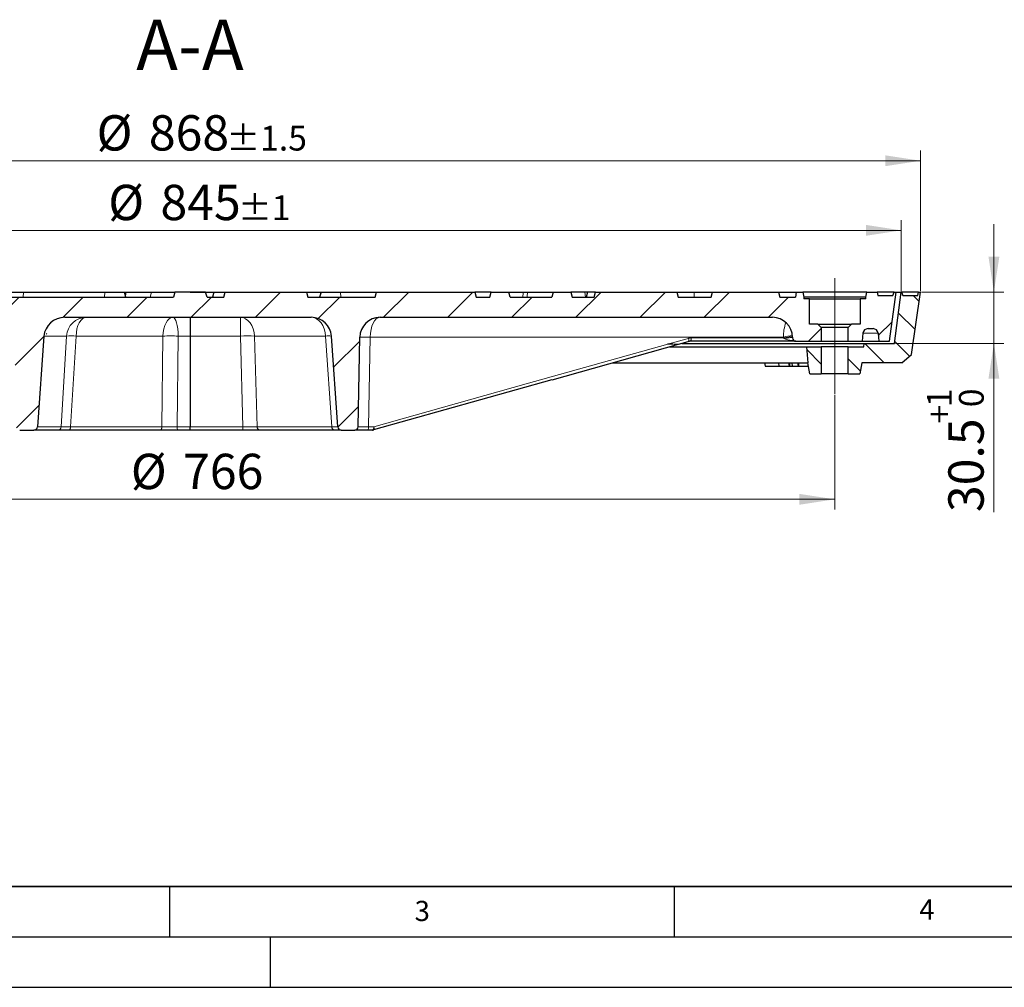
# Model space of a CAD drawing. Units: millimetres. Extents: x 0 to 420, y 0 to 297.
# Drawn here: x 100 to 198, y 0 to 96 of the extents above; entities that cross this region are included whole.
import ezdxf

# ---------------------------------------------------------------- set-up
doc = ezdxf.new("R2010")
doc.units = ezdxf.units.MM
doc.linetypes.add('CENTERX2', pattern=[20.32, 12.7, -2.54, 2.54, -2.54])
doc.layers.add('LINIEN-DICK', color=7, linetype='Continuous', lineweight=35)
doc.layers.add('LINIEN-DÜNN', color=7, linetype='Continuous')
doc.layers.add('VORLAGE_TEXT', color=7, linetype='Continuous')
doc.styles.add('SLDTEXTSTYLE0', font='TXT', dxfattribs={"width": 0.605})
doc.dimstyles.new('SLDDIMSTYLE1', dxfattribs={"dimtxt": 3.5, "dimasz": 3.5, "dimexe": 0, "dimexo": 0.0625, "dimgap": 0.875, "dimtad": 1, "dimlfac": 6, "dimrnd": 1e-09, "dimzin": 12, "dimdsep": 46, "dimtxsty": 'SLDTEXTSTYLE0', "dimsah": 1, "dimcen": 0.09, "dimadec": 0, "dimazin": 3, "dimtol": 1, "dimtp": 1, "dimtfac": 1, "dimtdec": 3, "dimtmove": 0, "dimatfit": 0, "dimfxl": 0, "dimfrac": 2, "dimtolj": 1, "dimarcsym": 0})
doc.dimstyles.new('SLDDIMSTYLE2', dxfattribs={"dimtxt": 3.5, "dimasz": 3.5, "dimexe": 0, "dimexo": 0.0625, "dimgap": 0.875, "dimtad": 1, "dimlfac": 6, "dimrnd": 1e-09, "dimzin": 12, "dimdsep": 46, "dimtxsty": 'SLDTEXTSTYLE0', "dimsah": 1, "dimcen": 0.09, "dimadec": 0, "dimazin": 3, "dimtfac": 1, "dimtdec": 3, "dimtofl": 0, "dimtmove": 0, "dimatfit": 3, "dimfxl": 0, "dimfrac": 2, "dimtolj": 1, "dimtzin": 12, "dimarcsym": 0})
doc.dimstyles.new('SLDDIMSTYLE3', dxfattribs={"dimtxt": 3.5, "dimasz": 3.5, "dimexe": 0, "dimexo": 0.0625, "dimgap": 0.875, "dimtad": 1, "dimlfac": 6, "dimrnd": 1e-09, "dimzin": 12, "dimdsep": 46, "dimtxsty": 'SLDTEXTSTYLE0', "dimsah": 1, "dimcen": 0.09, "dimadec": 0, "dimazin": 3, "dimtol": 1, "dimtp": 1, "dimtm": 1, "dimtfac": 1, "dimtdec": 3, "dimtofl": 0, "dimtmove": 0, "dimatfit": 3, "dimfxl": 0, "dimfrac": 2, "dimtolj": 1, "dimarcsym": 0})
doc.dimstyles.new('SLDDIMSTYLE4', dxfattribs={"dimtxt": 3.5, "dimasz": 3.5, "dimexe": 0, "dimexo": 0.0625, "dimgap": 0.875, "dimtad": 1, "dimlfac": 6, "dimrnd": 1e-09, "dimzin": 12, "dimdsep": 46, "dimtxsty": 'SLDTEXTSTYLE0', "dimsah": 1, "dimcen": 0.09, "dimadec": 0, "dimazin": 3, "dimtol": 1, "dimtp": 1.5, "dimtm": 1.5, "dimtfac": 1, "dimtdec": 1, "dimtofl": 0, "dimtmove": 0, "dimatfit": 3, "dimfxl": 0, "dimfrac": 2, "dimtolj": 1, "dimarcsym": 0})
pattern_1 = [(135, (0, 0), (-1.5875, -1.5875), [])]
pattern_2 = [(45, (0, 0), (-3.175, 3.175), [])]

# ---------------------------------------------------------------- blocks, each defined once
blk = doc.blocks.new('_D_1')
at = {"color": 7, "linetype": 'Continuous', "lineweight": 18}
for p, q in [((196.653, 68.869), (196.653, 75.6)), ((189.497, 68.869), (197.653, 68.869)), ((196.653, 63.785), (196.653, 68.869)), ((186.914, 63.785), (197.653, 63.785)), ((196.653, 63.785), (196.653, 47.075))]:
    blk.add_line(p, q, dxfattribs=at)
for points in [[(196.653, 68.869), (197.192, 72.369), (196.115, 72.369)], [(196.653, 63.785), (196.115, 60.285), (197.192, 60.285)]]:
    blk.add_solid(points, dxfattribs=at)
at = {"color": 7, "linetype": 'Continuous', "lineweight": 18, "attachment_point": 1, "rotation": 90, "style": 'SLDTEXTSTYLE0'}
for s, insert, char_height in [('1', (190.034, 57.462), 2.45), ('0', (193.192, 57.462), 2.45), ('+', (190.034, 55.849), 2.45), ('30.5', (192.141, 47.075), 3.5)]:
    blk.add_mtext(s, dxfattribs=dict(at, insert=insert, char_height=char_height))
blk = doc.blocks.new('_D_2')
at = {"color": 7, "linetype": 'Continuous', "lineweight": 18}
for p, q in [((53.23, 58.685), (53.23, 47.339)), ((180.897, 58.685), (180.897, 47.339)), ((53.23, 48.339), (180.897, 48.339))]:
    blk.add_line(p, q, dxfattribs=at)
for points in [[(53.23, 48.339), (56.73, 47.801), (56.73, 48.878)], [(180.897, 48.339), (177.397, 48.878), (177.397, 47.801)]]:
    blk.add_solid(points, dxfattribs=at)
at = {"color": 7, "linetype": 'Continuous', "lineweight": 18, "char_height": 3.5, "attachment_point": 1, "style": 'SLDTEXTSTYLE0'}
for s, insert in [('%%c', (111.189, 52.851)), ('766', (116.361, 52.851))]:
    blk.add_mtext(s, dxfattribs=dict(at, insert=insert))
blk = doc.blocks.new('_D_3')
at = {"color": 7, "linetype": 'Continuous', "lineweight": 18}
for p, q in [((46.647, 68.969), (46.647, 75.983)), ((187.48, 68.969), (187.48, 75.983)), ((46.647, 74.983), (187.48, 74.983))]:
    blk.add_line(p, q, dxfattribs=at)
for points in [[(46.647, 74.983), (50.147, 74.445), (50.147, 75.522)], [(187.48, 74.983), (183.98, 75.522), (183.98, 74.445)]]:
    blk.add_solid(points, dxfattribs=at)
at = {"color": 7, "linetype": 'Continuous', "lineweight": 18, "attachment_point": 1, "style": 'SLDTEXTSTYLE0'}
for s, insert, char_height in [('%%c', (108.948, 79.495), 3.5), ('845', (114.121, 79.495), 3.5), ('±1', (121.796, 78.445), 2.45)]:
    blk.add_mtext(s, dxfattribs=dict(at, insert=insert, char_height=char_height))
blk = doc.blocks.new('_D_4')
at = {"color": 7, "linetype": 'Continuous', "lineweight": 18}
for p, q in [((44.73, 68.969), (44.73, 82.876)), ((189.397, 68.969), (189.397, 82.876)), ((44.73, 81.876), (189.397, 81.876))]:
    blk.add_line(p, q, dxfattribs=at)
for points in [[(44.73, 81.876), (48.23, 81.337), (48.23, 82.414)], [(189.397, 81.876), (185.897, 82.414), (185.897, 81.337)]]:
    blk.add_solid(points, dxfattribs=at)
at = {"color": 7, "linetype": 'Continuous', "lineweight": 18, "attachment_point": 1, "style": 'SLDTEXTSTYLE0'}
for s, insert, char_height in [('%%c', (107.797, 86.388), 3.5), ('868', (112.969, 86.388), 3.5), ('±1.5', (120.645, 85.337), 2.45)]:
    blk.add_mtext(s, dxfattribs=dict(at, insert=insert, char_height=char_height))

msp = doc.modelspace()

# ---------------------------------------------------------------- hatches: boundary and pattern name
at = {"linetype": 'Continuous', "lineweight": 18}
h = msp.add_hatch(dxfattribs=at)
h.set_pattern_fill('DIN 201 Grauguss', style=0, pattern_type=2)
h.set_pattern_definition(pattern_2)
edge = h.paths.add_edge_path(flags=0)
edge.add_line((118.5963, 68.8688), (115.5309, 68.8688))
edge.add_line((115.5309, 68.8688), (115.3969, 68.3688))
edge.add_line((115.3969, 68.3688), (95.3968, 68.3688))
edge.add_spline(control_points=[(95.3968, 68.3688), (95.3522, 68.5354), (95.3075, 68.7021), (95.2628, 68.8688)], knot_values=[0.0000002, 0.0000002, 0.0000002, 0.0000002, 0.0031061, 0.0031061, 0.0031061, 0.0031061], weights=[1, 1, 1, 1], degree=3, periodic=0)
edge.add_line((95.2628, 68.8688), (87.1977, 68.8688))
edge.add_spline(control_points=[(87.1977, 68.8688), (87.1531, 68.7021), (87.1084, 68.5354), (87.0638, 68.3688)], knot_values=[0.0000002, 0.0000002, 0.0000002, 0.0000002, 0.0031061, 0.0031061, 0.0031061, 0.0031061], weights=[1, 1, 1, 1], degree=3, periodic=0)
edge.add_line((87.0638, 68.3688), (57.1291, 68.3688))
edge.add_spline(control_points=[(57.1291, 68.3688), (57.0997, 68.5354), (57.0704, 68.7021), (57.041, 68.8688)], knot_values=[0.0000002, 0.0000002, 0.0000002, 0.0000002, 0.0030465, 0.0030465, 0.0030465, 0.0030465], weights=[1, 1, 1, 1], degree=3, periodic=0)
edge.add_line((57.041, 68.8688), (56.3965, 68.8688))
edge.add_spline(control_points=[(56.3965, 68.8688), (56.3671, 68.7021), (56.3377, 68.5355), (56.3084, 68.3688)], knot_values=[0.0000002, 0.0000002, 0.0000002, 0.0000002, 0.0030463, 0.0030463, 0.0030463, 0.0030463], weights=[1, 1, 1, 1], degree=3, periodic=0)
edge.add_spline(control_points=[(56.3084, 68.3688), (56.3064, 68.3132), (56.3045, 68.2577), (56.3025, 68.2021)], knot_values=[0.0000002, 0.0000002, 0.0000002, 0.0000002, 0.001001, 0.001001, 0.001001, 0.001001], weights=[1, 1, 1, 1], degree=3, periodic=0)
edge.add_line((56.3025, 68.2021), (55.7298, 68.2021))
edge.add_line((55.7298, 68.2021), (55.7298, 65.7021))
edge.add_line((55.7298, 65.7021), (54.8962, 65.7021))
edge.add_spline(control_points=[(54.8962, 65.7021), (54.7851, 65.591), (54.6739, 65.4799), (54.5627, 65.3688)], knot_values=[0.0240624, 0.0240624, 0.0240624, 0.0240624, 0.0268916, 0.0268916, 0.0268916, 0.0268916], weights=[1, 1, 1, 1], degree=3, periodic=0)
edge.add_line((54.5627, 65.3688), (54.5627, 63.9938))
edge.add_line((54.5627, 63.9938), (57.0712, 63.9938))
edge.add_spline(control_points=[(57.0712, 63.9938), (57.086, 63.9938), (57.1009, 63.9948), (57.1155, 63.9967), (57.1525, 64.0017), (57.1891, 64.0131), (57.2224, 64.03), (57.2557, 64.0469), (57.2865, 64.0698), (57.3122, 64.0968), (57.338, 64.1238), (57.3595, 64.1556), (57.3749, 64.1896), (57.3903, 64.2236), (57.4, 64.2607), (57.4033, 64.2978), (57.404, 64.3056), (57.4044, 64.3135), (57.4045, 64.3213)], knot_values=[0.0030927, 0.0030927, 0.0030927, 0.0030927, 0.0033577, 0.0033577, 0.0033577, 0.0040294, 0.0040294, 0.0040294, 0.0047011, 0.0047011, 0.0047011, 0.0053727, 0.0053727, 0.0053727, 0.0060442, 0.0060442, 0.0060442, 0.0061832, 0.0061832, 0.0061832, 0.0061832], weights=[1, 1, 1, 1, 1, 1, 1, 1, 1, 1, 1, 1, 1, 1, 1, 1, 1, 1, 1], degree=3, periodic=0)
edge.add_spline(control_points=[(57.4045, 64.3213), (57.405, 64.3488), (57.4055, 64.3762), (57.406, 64.4037)], knot_values=[0.0000002, 0.0000002, 0.0000002, 0.0000002, 0.0004946, 0.0004946, 0.0004946, 0.0004946], weights=[1, 1, 1, 1], degree=3, periodic=0)
edge.add_spline(control_points=[(57.406, 64.4037), (57.41, 64.6355), (57.4557, 64.87), (57.5388, 65.0864), (57.6192, 65.2953), (57.7367, 65.4933), (57.8817, 65.6639), (58.0266, 65.8345), (58.203, 65.9824), (58.3963, 66.0954), (58.5896, 66.2083), (58.805, 66.2895), (59.0248, 66.3322), (59.15, 66.3565), (59.2782, 66.3688), (59.4058, 66.3688)], knot_values=[0.0000003, 0.0000003, 0.0000003, 0.0000003, 0.0041734, 0.0041734, 0.0041734, 0.0081986, 0.0081986, 0.0081986, 0.0122239, 0.0122239, 0.0122239, 0.0162492, 0.0162492, 0.0162492, 0.0185372, 0.0185372, 0.0185372, 0.0185372], weights=[1, 1, 1, 1, 1, 1, 1, 1, 1, 1, 1, 1, 1, 1, 1, 1], degree=3, periodic=0)
edge.add_line((59.4058, 66.3688), (93.2147, 66.3688))
edge.add_ellipse((93.2147, 64.3688), major_axis=(-15.2289, 0), ratio=0.1313295, start_angle=252.017539, end_angle=270, ccw=False)
edge.add_spline(control_points=[(97.9163, 66.2711), (98.0501, 66.2654), (98.1842, 66.244), (98.3133, 66.2081), (98.5131, 66.1525), (98.7056, 66.0601), (98.8745, 65.9399), (99.0433, 65.8199), (99.1933, 65.6688), (99.3132, 65.4999)], knot_values=[0, 0, 0, 0, 0.0024121, 0.0024121, 0.0024121, 0.0061768, 0.0061768, 0.0061768, 0.009935, 0.009935, 0.009935, 0.009935], weights=[1, 1, 1, 1, 1, 1, 1, 1, 1, 1], degree=3, periodic=0)
edge.add_ellipse((97.6059, 64.3688), major_axis=(-2.0701, 0), ratio=0.9661352, start_angle=181, end_angle=214.441025, ccw=False)
edge.add_line((99.6757, 64.4037), (99.8361, 55.5296))
edge.add_ellipse((100.181, 55.5354), major_axis=(0.345, 0), ratio=0.9661352, start_angle=181, end_angle=270)
edge.add_line((100.181, 55.2021), (101.5903, 55.2021))
edge.add_ellipse((101.5903, 55.5354), major_axis=(-0.345, 0), ratio=0.9661352, start_angle=90, end_angle=176)
edge.add_line((101.9345, 55.5122), (102.5856, 64.5083))
edge.add_ellipse((104.6507, 64.3688), major_axis=(2.0701, 0), ratio=0.9661352, start_angle=90, end_angle=176, ccw=False)
edge.add_line((104.6507, 66.3688), (129.0561, 66.3688))
edge.add_arc((129.0561, 64.3688), 2, 4, 90, ccw=False)
edge.add_line((131.0513, 64.5083), (131.6803, 55.5122))
edge.add_arc((132.0128, 55.5354), 0.3333, 184, 270)
edge.add_line((132.0128, 55.2021), (133.3744, 55.2021))
edge.add_arc((133.3744, 55.5354), 0.3333, 270, 359)
edge.add_line((133.7077, 55.5296), (133.8626, 64.4037))
edge.add_arc((135.8623, 64.3688), 2, 90, 179, ccw=False)
edge.add_line((135.8623, 66.3688), (174.7212, 66.3688))
edge.add_arc((174.7212, 64.3688), 2, 1, 90, ccw=False)
edge.add_line((176.7209, 64.4037), (176.7224, 64.3213))
edge.add_arc((177.0556, 64.3271), 0.3333, 181, 270)
edge.add_line((177.0556, 63.9938), (179.5636, 63.9938))
edge.add_line((179.5636, 63.9938), (179.5636, 65.3688))
edge.add_spline(control_points=[(179.5636, 65.3688), (179.4525, 65.4799), (179.3414, 65.591), (179.2303, 65.7021)], knot_values=[0.0425444, 0.0425444, 0.0425444, 0.0425444, 0.0453811, 0.0453811, 0.0453811, 0.0453811], weights=[1, 1, 1, 1], degree=3, periodic=0)
edge.add_line((179.2303, 65.7021), (178.3969, 65.7021))
edge.add_line((178.3969, 65.7021), (178.3969, 68.2021))
edge.add_line((178.3969, 68.2021), (177.8242, 68.2021))
edge.add_line((177.8242, 68.2021), (177.8184, 68.3688))
edge.add_line((177.8184, 68.3688), (177.7303, 68.8688))
edge.add_line((177.7303, 68.8688), (177.0859, 68.8688))
edge.add_spline(control_points=[(177.0859, 68.8688), (177.0754, 68.8091), (177.0648, 68.7493), (177.0543, 68.6896), (177.0354, 68.5827), (177.0166, 68.4757), (176.9977, 68.3688)], knot_values=[0.0395156, 0.0395156, 0.0395156, 0.0395156, 0.0406072, 0.0406072, 0.0406072, 0.0425619, 0.0425619, 0.0425619, 0.0425619], weights=[1, 1, 1, 1, 1, 1, 1], degree=3, periodic=0)
edge.add_line((176.9977, 68.3688), (175.4635, 68.3688))
edge.add_line((175.4635, 68.3688), (175.3295, 68.8688))
edge.add_line((175.3295, 68.8688), (168.7977, 68.8688))
edge.add_line((168.7977, 68.8688), (168.6637, 68.3688))
edge.add_line((168.6637, 68.3688), (165.3969, 68.3688))
edge.add_line((165.3969, 68.3688), (165.263, 68.8688))
edge.add_line((165.263, 68.8688), (157.1976, 68.8688))
edge.add_line((157.1976, 68.8688), (157.0636, 68.3688))
edge.add_line((157.0636, 68.3688), (154.8969, 68.3688))
edge.add_line((154.8969, 68.3688), (154.763, 68.8688))
edge.add_line((154.763, 68.8688), (152.9976, 68.8688))
edge.add_line((152.9976, 68.8688), (152.8636, 68.3688))
edge.add_line((152.8636, 68.3688), (148.7636, 68.3688))
edge.add_line((148.7636, 68.3688), (148.6296, 68.8688))
edge.add_line((148.6296, 68.8688), (146.8642, 68.8688))
edge.add_line((146.8642, 68.8688), (146.7303, 68.3688))
edge.add_line((146.7303, 68.3688), (145.3969, 68.3688))
edge.add_line((145.3969, 68.3688), (145.263, 68.8688))
edge.add_line((145.263, 68.8688), (135.5309, 68.8688))
edge.add_line((135.5309, 68.8688), (135.3969, 68.3688))
edge.add_line((135.3969, 68.3688), (128.7303, 68.3688))
edge.add_line((128.7303, 68.3688), (128.5963, 68.8688))
edge.add_line((128.5963, 68.8688), (120.5309, 68.8688))
edge.add_line((120.5309, 68.8688), (120.3969, 68.3688))
edge.add_line((120.3969, 68.3688), (118.7303, 68.3688))
edge.add_line((118.7303, 68.3688), (118.5963, 68.8688))
h = msp.add_hatch(dxfattribs=at)
h.set_pattern_fill('DIN 201 Grauguss', scale=0.5, angle=90, style=0, pattern_type=2)
h.set_pattern_definition(pattern_1)
edge = h.paths.add_edge_path(flags=0)
edge.add_spline(control_points=[(183.3726, 60.7854), (183.4362, 61.1466), (183.4999, 61.5077), (183.5636, 61.8688)], knot_values=[0.0000002, 0.0000002, 0.0000002, 0.0000002, 0.0066005, 0.0066005, 0.0066005, 0.0066005], weights=[1, 1, 1, 1], degree=3, periodic=0)
edge.add_line((183.5636, 61.8688), (187.5219, 61.8688))
edge.add_line((187.5219, 61.8688), (188.4779, 62.693))
edge.add_line((188.4779, 62.693), (189.3969, 68.8688))
edge.add_line((189.3969, 68.8688), (189.1803, 68.8688))
edge.add_line((189.1803, 68.8688), (189.1215, 68.5354))
edge.add_line((189.1215, 68.5354), (187.645, 68.5354))
edge.add_line((187.645, 68.5354), (187.5136, 68.8688))
edge.add_line((187.5136, 68.8688), (187.4803, 68.8688))
edge.add_line((187.4803, 68.8688), (186.8136, 63.7854))
edge.add_line((186.8136, 63.7854), (183.8136, 63.7854))
edge.add_line((183.8136, 63.7854), (183.7846, 63.4521))
edge.add_line((183.7846, 63.4521), (182.2303, 63.4521))
edge.add_line((182.2303, 63.4521), (182.2303, 60.7854))
edge.add_line((182.2303, 60.7854), (183.3726, 60.7854))
h = msp.add_hatch(dxfattribs=at)
h.set_pattern_fill('DIN 201 Grauguss', style=0, pattern_type=2)
h.set_pattern_definition(pattern_2)
edge = h.paths.add_edge_path(flags=0)
edge.add_line((183.3969, 65.7021), (182.5636, 65.7021))
edge.add_spline(control_points=[(182.5636, 65.7021), (182.4525, 65.591), (182.3414, 65.4799), (182.2303, 65.3688)], knot_values=[0.0170555, 0.0170555, 0.0170555, 0.0170555, 0.0198839, 0.0198839, 0.0198839, 0.0198839], weights=[1, 1, 1, 1], degree=3, periodic=0)
edge.add_line((182.2303, 65.3688), (182.2303, 63.9938))
edge.add_line((182.2303, 63.9938), (183.6209, 63.9938))
edge.add_line((183.6209, 63.9938), (183.6903, 64.7874))
edge.add_arc((184.1884, 64.7438), 0.5, 90, 175, ccw=False)
edge.add_line((184.1884, 65.2438), (184.6888, 65.2438))
edge.add_arc((184.6888, 64.7438), 0.5, 5, 90, ccw=False)
edge.add_line((185.1869, 64.7874), (185.2563, 63.9938))
edge.add_line((185.2563, 63.9938), (186.3136, 63.9938))
edge.add_line((186.3136, 63.9938), (186.9803, 68.8688))
edge.add_line((186.9803, 68.8688), (186.7636, 68.8688))
edge.add_line((186.7636, 68.8688), (186.6321, 68.5354))
edge.add_line((186.6321, 68.5354), (185.1557, 68.5354))
edge.add_line((185.1557, 68.5354), (185.0969, 68.8688))
edge.add_line((185.0969, 68.8688), (184.0636, 68.8688))
edge.add_line((184.0636, 68.8688), (183.9754, 68.3688))
edge.add_line((183.9754, 68.3688), (183.9696, 68.2021))
edge.add_line((183.9696, 68.2021), (183.3969, 68.2021))
edge.add_line((183.3969, 68.2021), (183.3969, 65.7021))
h = msp.add_hatch(dxfattribs=at)
h.set_pattern_fill('DIN 201 Grauguss', scale=0.5, angle=90, style=0, pattern_type=2)
h.set_pattern_definition(pattern_1)
edge = h.paths.add_edge_path(flags=0)
edge.add_line((179.5636, 63.4521), (178.0917, 63.4521))
edge.add_spline(control_points=[(178.0917, 63.4521), (178.1379, 62.9243), (178.1841, 62.3966), (178.2303, 61.8688)], knot_values=[0.0000002, 0.0000002, 0.0000002, 0.0000002, 0.0095365, 0.0095365, 0.0095365, 0.0095365], weights=[1, 1, 1, 1], degree=3, periodic=0)
edge.add_spline(control_points=[(178.2303, 61.8688), (178.2939, 61.5077), (178.3576, 61.1466), (178.4213, 60.7854)], knot_values=[0.0000002, 0.0000002, 0.0000002, 0.0000002, 0.0066005, 0.0066005, 0.0066005, 0.0066005], weights=[1, 1, 1, 1], degree=3, periodic=0)
edge.add_line((178.4213, 60.7854), (179.5636, 60.7854))
edge.add_line((179.5636, 60.7854), (179.5636, 63.4521))

# ---------------------------------------------------------------- linework, layer by layer
at = {"color": 7, "linetype": 'CENTERX2', "lineweight": 18}
msp.add_line((180.8969, 58.7854), (180.8969, 70.2621), dxfattribs=at)
at = {"color": 7, "linetype": 'Continuous', "lineweight": 25}
for p, q in [((95.3968, 68.3688), (115.3969, 68.3688)), ((99.4286, 68.8688), (100.5658, 68.8688)), ((100.5658, 68.8688), (108.617, 68.8688)), ((108.617, 68.8688), (110.5452, 68.8688)), ((110.6791, 68.3688), (110.5452, 68.8688)), ((110.5452, 68.8688), (110.7298, 68.8688)), ((110.7298, 68.8688), (113.2334, 68.8688)), ((113.2334, 68.8688), (115.5309, 68.8688)), ((115.5309, 68.8688), (115.3969, 68.3688)), ((118.5963, 68.8688), (115.5309, 68.8688)), ((117.0636, 68.8688), (117.0636, 68.8738)), ((117.0636, 68.8738), (127.1194, 68.8738)), ((118.7303, 68.3688), (118.5963, 68.8688)), ((118.7303, 68.3688), (120.3969, 68.3688)), ((119.4132, 68.8688), (119.2792, 68.3688)), ((119.4132, 68.8688), (120.5309, 68.8688)), ((120.3969, 68.3688), (120.5309, 68.8688)), ((120.5309, 68.8688), (128.5963, 68.8688)), ((127.1198, 68.8688), (127.1194, 68.8738)), ((128.5963, 68.8688), (128.7303, 68.3688)), ((128.5963, 68.8688), (129.9325, 68.8688)), ((128.7303, 68.3688), (135.3969, 68.3688)), ((130.0198, 68.8688), (129.8858, 68.3688)), ((129.9325, 68.8688), (130.0198, 68.8688)), ((130.0198, 68.8688), (131.9492, 68.8688)), ((131.9492, 68.8688), (135.5309, 68.8688)), ((135.3969, 68.3688), (135.5309, 68.8688)), ((135.5309, 68.8688), (145.263, 68.8688)), ((145.263, 68.8688), (145.3969, 68.3688)), ((146.8642, 68.8688), (145.263, 68.8688)), ((145.3969, 68.3688), (146.7303, 68.3688)), ((146.7303, 68.3688), (146.8642, 68.8688)), ((146.8642, 68.8688), (148.6296, 68.8688)), ((148.7636, 68.3688), (148.6296, 68.8688)), ((148.6296, 68.8688), (150.0663, 68.8688)), ((148.7636, 68.3688), (152.8636, 68.3688)), ((150.489, 68.8688), (152.9976, 68.8688)), ((152.9976, 68.8688), (152.8636, 68.3688)), ((152.9976, 68.8688), (154.763, 68.8688)), ((154.763, 68.8688), (154.8969, 68.3688)), ((156.1451, 68.8688), (154.763, 68.8688)), ((154.8969, 68.3688), (157.0636, 68.3688)), ((156.397, 68.8688), (156.1451, 68.8688)), ((156.397, 68.8688), (156.263, 68.3688)), ((157.1976, 68.8688), (156.397, 68.8688)), ((157.0636, 68.3688), (157.1976, 68.8688)), ((157.1976, 68.8688), (165.263, 68.8688)), ((165.263, 68.8688), (165.3969, 68.3688)), ((165.2901, 68.8688), (165.2765, 68.818)), ((165.2901, 68.8688), (166.9731, 68.8688)), ((165.3969, 68.3688), (168.6637, 68.3688)), ((166.9731, 68.8688), (168.7977, 68.8688)), ((168.6637, 68.3688), (168.7977, 68.8688)), ((168.7977, 68.8688), (175.3295, 68.8688)), ((175.3295, 68.8688), (175.4635, 68.3688)), ((175.3295, 68.8688), (177.0859, 68.8688)), ((175.4635, 68.3688), (176.9977, 68.3688)), ((177.0859, 68.8688), (176.9977, 68.3688)), ((177.0859, 68.8688), (177.7303, 68.8688)), ((177.7303, 68.8688), (177.8184, 68.3688)), ((184.0636, 68.8688), (177.7303, 68.8688)), ((177.8184, 68.3688), (177.8242, 68.2021)), ((183.9754, 68.3688), (177.8184, 68.3688)), ((183.9696, 68.2021), (183.9754, 68.3688)), ((183.9754, 68.3688), (184.0636, 68.8688)), ((184.0636, 68.8688), (185.0969, 68.8688)), ((185.0969, 68.8688), (185.1557, 68.5354)), ((186.7636, 68.8688), (185.0969, 68.8688)), ((185.1557, 68.5354), (186.6321, 68.5354)), ((186.3136, 63.9938), (186.9803, 68.8688)), ((186.6321, 68.5354), (186.7636, 68.8688)), ((186.7636, 68.8688), (186.9803, 68.8688)), ((186.8136, 63.7854), (187.4803, 68.8688)), ((186.9803, 68.8688), (187.4803, 68.8688)), ((187.4803, 68.8688), (187.5136, 68.8688)), ((187.5136, 68.8688), (187.645, 68.5354)), ((189.1803, 68.8688), (187.5136, 68.8688)), ((187.645, 68.5354), (189.1215, 68.5354)), ((188.4779, 62.693), (189.3969, 68.8688)), ((189.1215, 68.5354), (189.1803, 68.8688)), ((189.1215, 68.5354), (189.1803, 68.8688)), ((189.1215, 68.5354), (189.1215, 68.5354)), ((189.1803, 68.8688), (189.3969, 68.8688)), ((189.1803, 68.8688), (189.1803, 68.8688)), ((178.3969, 68.2021), (177.8242, 68.2021)), ((178.3969, 65.7021), (178.3969, 68.2021)), ((178.3969, 68.2021), (183.3969, 68.2021)), ((183.3969, 68.2021), (183.3969, 65.7021)), ((183.9696, 68.2021), (183.3969, 68.2021)), ((104.6507, 66.3688), (129.0561, 66.3688)), ((117.0636, 66.3688), (117.0636, 64.5083)), ((135.8623, 66.3688), (174.7212, 66.3688)), ((179.2303, 65.7021), (178.3969, 65.7021)), ((179.5636, 65.3688), (179.2303, 65.7021)), ((179.2303, 65.7021), (182.5636, 65.7021)), ((179.5636, 65.3688), (179.5636, 63.9938)), ((182.2303, 65.3688), (179.5636, 65.3688)), ((182.5636, 65.7021), (182.2303, 65.3688)), ((182.2303, 63.9938), (182.2303, 65.3688)), ((183.3969, 65.7021), (182.5636, 65.7021)), ((102.5856, 64.5083), (101.9345, 55.5122)), ((117.0636, 64.5083), (117.0636, 55.5122)), ((131.6803, 55.5122), (131.0513, 64.5083)), ((133.7077, 55.5296), (133.8626, 64.4037)), ((176.7209, 64.4037), (176.7224, 64.3213)), ((183.6903, 64.7874), (183.6209, 63.9938)), ((184.1884, 65.2438), (184.6888, 65.2438)), ((185.1869, 64.7874), (185.2563, 63.9938)), ((152.9252, 60.1892), (165.4317, 63.7018)), ((164.3489, 63.7021), (164.343, 63.7021)), ((164.3489, 63.7021), (164.343, 63.7021)), ((164.5492, 63.4521), (178.0971, 63.4521)), ((165.4275, 63.7021), (166.3767, 63.9687)), ((165.7446, 63.7854), (183.8136, 63.7854)), ((177.0556, 63.9938), (166.5581, 63.9938)), ((177.0556, 63.9938), (179.5636, 63.9938)), ((178.0917, 63.4521), (178.2303, 61.8688)), ((178.0917, 63.4521), (179.5636, 63.4521)), ((179.5636, 63.9938), (182.2303, 63.9938)), ((179.5636, 63.4521), (179.5636, 60.7854)), ((182.2303, 63.4521), (179.5636, 63.4521)), ((182.2303, 63.9938), (183.6209, 63.9938)), ((182.2303, 60.7854), (182.2303, 63.4521)), ((182.2303, 63.4521), (183.7846, 63.4521)), ((183.6209, 63.9938), (185.2563, 63.9938)), ((183.7846, 63.4521), (183.8136, 63.7854)), ((183.8136, 63.7854), (186.8136, 63.7854)), ((185.2563, 63.9938), (186.3136, 63.9938)), ((187.5219, 61.8688), (188.4779, 62.693)), ((158.907, 61.8688), (178.2414, 61.8688)), ((173.9278, 61.8688), (173.9866, 61.5354)), ((173.9866, 61.5354), (174.1127, 61.5354)), ((174.1127, 61.5354), (175.3712, 61.5354)), ((175.3124, 61.8688), (175.3712, 61.5354)), ((175.3712, 61.5354), (176.4117, 61.5354)), ((176.4117, 61.5354), (176.331, 61.8688)), ((176.4117, 61.5354), (176.4529, 61.5354)), ((176.4529, 61.5354), (176.431, 61.8688)), ((176.4529, 61.5354), (176.7073, 61.5354)), ((176.7073, 61.5354), (176.6821, 61.8688)), ((176.7073, 61.5354), (177.3109, 61.5354)), ((177.3109, 61.5354), (177.231, 61.8688)), ((177.3109, 61.5354), (177.3522, 61.5354)), ((177.3522, 61.5354), (177.331, 61.8688)), ((177.3522, 61.5354), (178.2975, 61.5354)), ((178.4213, 60.7854), (178.2303, 61.8688)), ((183.5636, 61.8688), (183.3726, 60.7854)), ((187.5219, 61.8688), (183.5636, 61.8688)), ((178.4213, 60.7854), (179.5636, 60.7854)), ((182.2303, 60.7854), (179.5636, 60.7854)), ((182.2303, 60.7854), (183.3726, 60.7854)), ((152.8857, 60.1795), (135.201, 55.2128)), ((100.181, 55.2021), (101.5903, 55.2021)), ((103.9696, 55.2021), (101.5903, 55.2021)), ((105.053, 55.2021), (103.9696, 55.2021)), ((114.104, 55.2021), (105.053, 55.2021)), ((115.87, 55.2021), (114.104, 55.2021)), ((117.0636, 55.2021), (115.87, 55.2021)), ((117.0636, 55.2021), (117.0636, 55.5122)), ((122.2916, 55.2021), (117.0636, 55.2021)), ((123.9375, 55.2021), (122.2916, 55.2021)), ((131.3311, 55.2021), (123.9375, 55.2021)), ((132.0128, 55.2021), (131.3311, 55.2021)), ((132.0128, 55.2021), (133.3744, 55.2021)), ((134.6089, 55.2021), (133.3744, 55.2021)), ((135.1225, 55.2021), (134.6089, 55.2021))]:
    msp.add_line(p, q, dxfattribs=at)
at = {"color": 8, "linetype": 'Continuous', "lineweight": 18}
for p, q in [((100.5658, 68.8688), (100.5313, 68.3688)), ((108.617, 68.8688), (108.5824, 68.3688)), ((110.7298, 68.8688), (110.6442, 68.4993)), ((113.2334, 68.8688), (113.1174, 68.3688)), ((129.9325, 68.8688), (129.9686, 68.6779)), ((131.9492, 68.8688), (131.9838, 68.3688)), ((156.1451, 68.8688), (156.1964, 68.3688)), ((166.9731, 68.8688), (166.9862, 68.3688)), ((122.0311, 66.3688), (122.0311, 64.5083)), ((104.8314, 64.5083), (102.5856, 64.5083)), ((104.2909, 55.5122), (104.8314, 64.5083)), ((105.76, 64.5083), (105.2195, 55.5122)), ((114.3599, 64.5083), (105.76, 64.5083)), ((114.2705, 55.5122), (114.3599, 64.5083)), ((115.8737, 64.5083), (115.7842, 55.5122)), ((117.0636, 64.5083), (115.8737, 64.5083)), ((122.0311, 64.5083), (117.0636, 64.5083)), ((122.2916, 55.5122), (122.0311, 64.5083)), ((130.4669, 64.5083), (123.4418, 64.5083)), ((123.4418, 64.5083), (123.7024, 55.5122)), ((131.096, 55.5122), (130.4669, 64.5083)), ((134.8913, 64.4037), (134.7364, 55.5296)), ((175.8086, 64.4037), (134.8913, 64.4037)), ((175.8233, 64.3213), (175.8086, 64.4037)), ((185.1869, 64.7874), (183.6903, 64.7874)), ((166.6856, 64.3213), (175.8233, 64.3213)), ((175.9, 64.2617), (175.8233, 64.3213)), ((101.9345, 55.5122), (104.2909, 55.5122)), ((105.2195, 55.5122), (114.2705, 55.5122)), ((115.7842, 55.5122), (117.0636, 55.5122)), ((117.0636, 55.5122), (122.2916, 55.5122)), ((122.2916, 55.5122), (122.2916, 55.2021)), ((123.7024, 55.5122), (131.096, 55.5122)), ((134.7364, 55.5296), (135.25, 55.5296))]:
    msp.add_line(p, q, dxfattribs=at)
at = {"color": 8, "linetype": 'Continuous', "lineweight": 18, "flags": 128}
for points in [[(106.759, 66.3688), (106.5722, 66.3337), (106.392, 66.2296), (106.2246, 66.0602), (106.076, 65.8315), (105.9514, 65.5514), (105.8551, 65.2298), (105.7906, 64.878), (105.76, 64.5083)], [(115.3589, 66.3688), (115.1721, 66.3337), (114.9918, 66.2296), (114.8245, 66.0602), (114.6759, 65.8315), (114.5513, 65.5514), (114.455, 65.2298), (114.3905, 64.878), (114.3599, 64.5083)], [(115.3589, 66.3688), (115.4551, 66.3337), (115.548, 66.2296), (115.6342, 66.0602), (115.7108, 65.8315), (115.775, 65.5514), (115.8247, 65.2298), (115.8579, 64.878), (115.8737, 64.5083)], [(123.4418, 64.5083), (123.3987, 64.878), (123.3075, 65.2298), (123.1716, 65.5514), (122.9956, 65.8315), (122.7857, 66.0602), (122.5494, 66.2296), (122.2948, 66.3337), (122.0311, 66.3688)], [(130.4669, 64.5083), (130.4237, 64.878), (130.3326, 65.2298), (130.1966, 65.5514), (130.0206, 65.8315), (129.8108, 66.0602), (129.5744, 66.2296), (129.3199, 66.3337), (129.0561, 66.3688)], [(135.25, 55.5296), (150.3371, 59.7666), (164.3489, 63.7021)], [(164.343, 63.7021), (166.158, 64.2118), (166.4142, 64.2838)], [(166.3767, 63.9686), (166.3874, 63.9732), (166.4064, 63.9912), (166.4209, 64.0204), (166.4305, 64.0597), (166.4346, 64.1076), (166.4332, 64.1623), (166.4263, 64.2218), (166.4142, 64.2838)], [(166.5581, 63.9938), (166.5827, 64), (166.6064, 64.0186), (166.6283, 64.0487), (166.6475, 64.0894), (166.6634, 64.1389), (166.6753, 64.1955), (166.6828, 64.2571), (166.6856, 64.3213)], [(105.053, 55.2021), (105.0841, 55.208), (105.1141, 55.2253), (105.142, 55.2535), (105.1668, 55.2917), (105.1876, 55.3383), (105.2036, 55.3919), (105.2144, 55.4506), (105.2195, 55.5122)], [(114.104, 55.2021), (114.1351, 55.208), (114.1651, 55.2253), (114.193, 55.2535), (114.2178, 55.2917), (114.2386, 55.3383), (114.2546, 55.3919), (114.2654, 55.4506), (114.2705, 55.5122)], [(134.7364, 55.5296), (134.7336, 55.4654), (134.7261, 55.4039), (134.7142, 55.3472), (134.6983, 55.2977), (134.6791, 55.2571), (134.6572, 55.2269), (134.6335, 55.2084), (134.6089, 55.2021)], [(135.25, 55.5296), (135.2472, 55.4654), (135.2397, 55.4039), (135.2277, 55.3472), (135.2119, 55.2977), (135.1926, 55.2571), (135.1708, 55.2269), (135.1471, 55.2084), (135.1225, 55.2021)], [(135.2126, 55.2145), (135.2236, 55.2193), (135.2425, 55.2375), (135.2569, 55.2668), (135.2664, 55.3061), (135.2704, 55.3539), (135.269, 55.4085), (135.2621, 55.4678), (135.25, 55.5296)]]:
    msp.add_lwpolyline(points, dxfattribs=at)
at = {"color": 8, "linetype": 'Continuous', "lineweight": 18}
for centre, radius, start, end in [((106.7902, 64.4076), 1.9614, 90.912841, 177.058253), ((179.6604, 64.4798), 3.8526, 159.109161, 181.132692), ((105.2957, 55.6697), 8.8507, 86.992949, 93.007051), ((115.1168, 39.6368), 24.883, 88.256914, 91.743086), ((122.7364, 43.0163), 21.5036, 88.120185, 91.879815), ((130.7591, 61.5123), 3.0102, 84.429994, 95.570006), ((134.377, 46.1474), 18.2636, 88.386181, 91.613819), ((180.2386, 43.9003), 20.9765, 99.683457, 102.19214), ((180.252, 43.8245), 20.9698, 99.704233, 102.19229), ((103.9644, 55.529), 0.3269, 270.912841, 357.058253), ((116.1434, 55.4447), 0.3655, 169.352064, 221.582538), ((123.991, 55.4868), 0.2897, 174.97455, 259.37002), ((131.3845, 55.4868), 0.2897, 174.97455, 259.37002)]:
    msp.add_arc(centre, radius, start, end, dxfattribs=at)
at = {"color": 7, "linetype": 'Continuous', "lineweight": 25}
for centre, radius, start, end in [((129.0561, 64.3688), 2, 4, 90), ((135.8623, 64.3688), 2, 90, 179), ((174.7212, 64.3688), 2, 1, 90), ((184.1884, 64.7438), 0.5, 90, 175), ((184.6888, 64.7438), 0.5, 5, 90), ((177.0556, 64.3271), 0.3333, 181, 270), ((132.0128, 55.5354), 0.3333, 184, 270), ((133.3744, 55.5354), 0.3333, 270, 359), ((135.1225, 55.5354), 0.3333, 270, 285.683682)]:
    msp.add_arc(centre, radius, start, end, dxfattribs=at)
for centre, major_axis in [((104.6507, 64.3688), (2.0701, 0)), ((101.5903, 55.5354), (-0.345, 0))]:
    msp.add_ellipse(centre, major_axis=major_axis, ratio=0.9661352, start_param=1.5707963, end_param=3.0717795, dxfattribs=at)
at = {"color": 8, "linetype": 'Continuous', "lineweight": 18}
for centre, major_axis, ratio, start_param, end_param in [((135.8623, 64.3688), (0, 2), 0.4855695, 0, 1.553343), ((106.2282, 55.5354), (2.0048, 0.02), 0.0076119, 3.4016786, 4.1850592), ((115.271, 55.5354), (2.0001, 0.0033), 0.0124681, 4.1884717, 4.9718523), ((122.2869, 55.5354), (2.0011, -0.0097), 0.011608, 4.7148009, 5.4981815), ((129.6738, 55.5354), (2.0065, -0.0233), 0.0047818, 5.5001948, 6.2835754), ((135.3748, 55.5354), (1.667, 0.0058), 0.0023311, 3.1415438, 4.3194375)]:
    msp.add_ellipse(centre, major_axis=major_axis, ratio=ratio, start_param=start_param, end_param=end_param, dxfattribs=at)
for points, knots in [([(149.9914, 68.3688), (150.0078, 68.4778), (150.0328, 68.6445), (150.0577, 68.8112), (150.0663, 68.8688)], [0, 0, 0, 0, 0.6543646, 1, 1, 1, 1]), ([(150.489, 68.8688), (150.4736, 68.765), (150.4488, 68.5984), (150.424, 68.4317), (150.4146, 68.3688)], [0, 0, 0, 0, 0.6222942, 1, 1, 1, 1]), ([(175.9, 64.2617), (176.0238, 64.2859), (176.2713, 64.3344), (176.5612, 64.3758), (176.7162, 64.388), (176.7416, 64.39)], [0, 0, 0, 0, 0.4555121, 0.9110243, 1, 1, 1, 1]), ([(166.4142, 64.2838), (166.4295, 64.2879), (166.5183, 64.3117), (166.6099, 64.3169), (166.6856, 64.3213)], [0, 0, 0, 0, 0.1731849, 1, 1, 1, 1]), ([(176.8935, 64.0433), (176.827, 64.0489), (176.6461, 64.064), (176.3905, 64.1057), (176.1206, 64.1563), (175.9747, 64.2261), (175.9, 64.2617)], [0, 0, 0, 0, 0.1969214, 0.535711, 0.7626609, 1, 1, 1, 1])]:
    msp.add_open_spline(points, degree=3, knots=knots, dxfattribs=at)
at = {"color": 7, "linetype": 'Continuous', "lineweight": 25}
for points, knots in [([(150.0663, 68.8688), (150.1017, 68.8688), (150.1726, 68.8688), (150.2841, 68.8688), (150.3813, 68.8688), (150.4513, 68.8688), (150.4777, 68.8688), (150.489, 68.8688)], [0, 0, 0, 0, 0.2158059, 0.4319722, 0.6404351, 0.8456193, 1, 1, 1, 1]), ([(164.8889, 63.7021), (164.8564, 63.7021), (164.6883, 63.7021), (164.5004, 63.7021), (164.3489, 63.7021)], [0, 0, 0, 0, 0.1937153, 1, 1, 1, 1]), ([(164.9473, 63.7021), (165.0109, 63.7021), (165.1187, 63.7021), (165.2485, 63.7021), (165.3416, 63.7021), (165.4001, 63.7021), (165.4293, 63.7021), (165.4363, 63.7021), (165.4295, 63.7021), (165.4271, 63.7021)], [0, 0, 0, 0, 0.309436, 0.5246298, 0.6755719, 0.8372258, 0.9014698, 0.966417, 1, 1, 1, 1]), ([(166.5581, 63.9938), (166.5041, 63.9907), (166.4389, 63.9869), (166.3755, 63.9699), (166.3646, 63.967)], [0, 0, 0, 0, 0.8268191, 1, 1, 1, 1])]:
    msp.add_open_spline(points, degree=3, knots=knots, dxfattribs=at)
at = {"layer": 'LINIEN-DICK'}
msp.add_line((20, 10), (415, 10), dxfattribs=at)
at = {"layer": 'LINIEN-DÜNN'}
for p, q in [((115, 10), (115, 5)), ((165, 10), (165, 5)), ((15, 5), (415, 5)), ((125, 5), (125, 0)), ((0, 0), (420, 0))]:
    msp.add_line(p, q, dxfattribs=at)

# ---------------------------------------------------------------- texts
at = {"color": 7, "linetype": 'Continuous', "lineweight": 0, "insert": (117.041, 95.8499), "char_height": 5, "attachment_point": 2, "style": 'SLDTEXTSTYLE0'}
msp.add_mtext('A-A', dxfattribs=at)
at = {"layer": 'VORLAGE_TEXT', "char_height": 2, "attachment_point": 2, "style": 'SLDTEXTSTYLE0'}
for s, insert in [('3', (140.0453, 8.5647)), ('4', (190.0227, 8.7073))]:
    msp.add_mtext(s, dxfattribs=dict(at, insert=insert))

# ---------------------------------------------------------------- dimensions: what is measured, and where the dimension line sits
at = {"color": 7, "linetype": 'Continuous', "lineweight": 18}
for base, p1, p2, dimstyle, picture, middle in [((189.3969, 81.8758), (44.7303, 68.8688), (189.3969, 68.8688), 'SLDDIMSTYLE4', '_D_4', (117.0636, 81.8758)), ((187.4803, 74.9834), (46.6469, 68.8688), (187.4803, 68.8688), 'SLDDIMSTYLE3', '_D_3', (117.0636, 74.9834)), ((180.8969, 48.3393), (53.2303, 58.7854), (180.8969, 58.7854), 'SLDDIMSTYLE2', '_D_2', (117.0636, 48.3393))]:
    dim = msp.add_linear_dim(base=base, p1=p1, p2=p2, text='%%c<>', dimstyle=dimstyle, dxfattribs=at)
    dim.commit()
    dim.dimension.update_dxf_attribs({"geometry": picture, "text_midpoint": middle, "dimtype": 160})
dim = msp.add_linear_dim(base=(196.6531, 68.8688), p1=(186.8136, 63.7854), p2=(189.3969, 68.8688), angle=90, dimstyle='SLDDIMSTYLE1', dxfattribs=at)
dim.commit()
dim.dimension.update_dxf_attribs({"geometry": '_D_1', "text_midpoint": (196.6531, 53.0358), "dimtype": 160})

doc.saveas('drawing.dxf')
